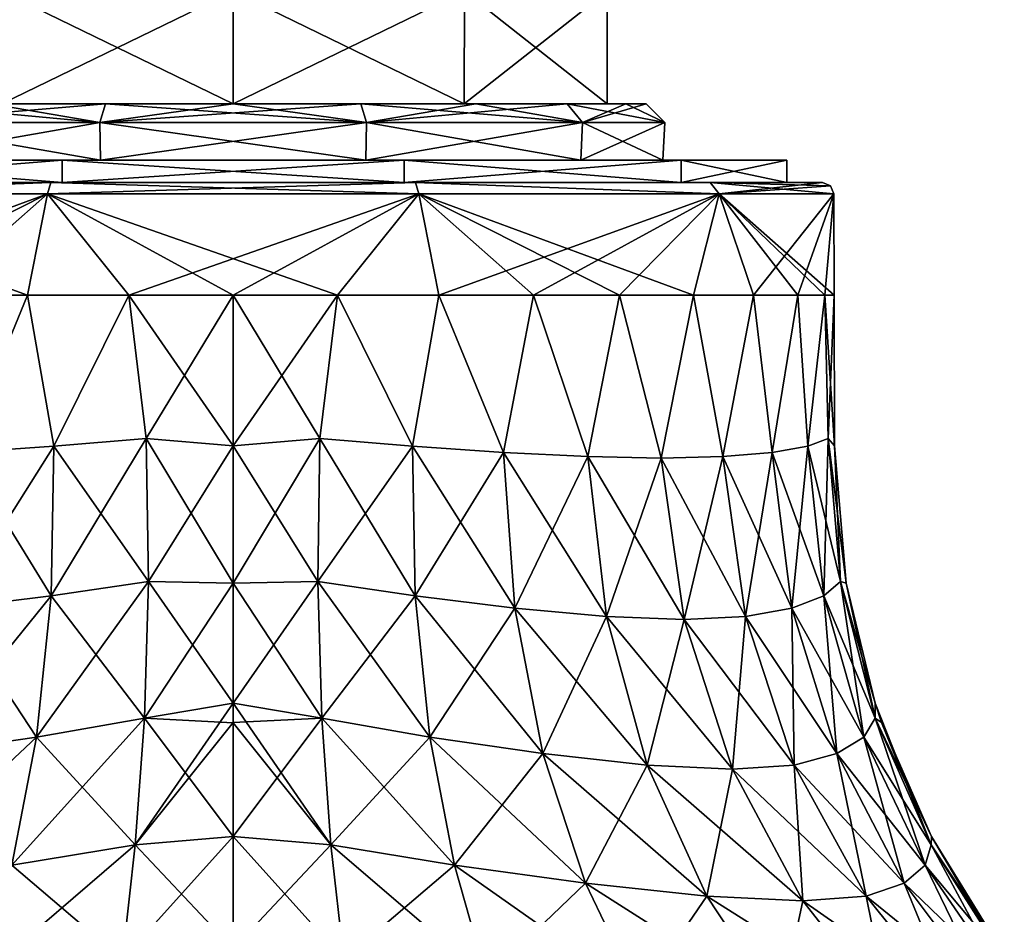
# Model space of a CAD drawing. Units: millimetres. Extents: x -134 to 230, y -10 to 223.
# Drawn here: x 194 to 221, y 12 to 36 of the extents above; entities that cross this region are included whole.
import ezdxf

# ---------------------------------------------------------------- set-up
doc = ezdxf.new("R2010")
doc.units = ezdxf.units.MM
doc.header["$LTSCALE"] = 52.148148
for name, color, linetype in [('573', 7, 'CONTINUOUS'), ('574', 7, 'CONTINUOUS'), ('578', 7, 'CONTINUOUS'), ('579', 7, 'CONTINUOUS'), ('580', 7, 'CONTINUOUS'), ('581', 7, 'CONTINUOUS'), ('582', 7, 'CONTINUOUS'), ('583', 7, 'CONTINUOUS'), ('584', 7, 'CONTINUOUS'), ('605', 7, 'CONTINUOUS'), ('606', 7, 'CONTINUOUS'), ('607', 7, 'CONTINUOUS'), ('608', 7, 'CONTINUOUS'), ('609', 7, 'CONTINUOUS'), ('610', 7, 'CONTINUOUS'), ('611', 7, 'CONTINUOUS'), ('612', 7, 'CONTINUOUS'), ('613', 7, 'CONTINUOUS'), ('614', 7, 'CONTINUOUS')]:
    doc.layers.add(name, color=color, linetype=linetype)

msp = doc.modelspace()

# ---------------------------------------------------------------- linework, layer by layer
at = {"layer": '573', "color": 1, "linetype": 'Continuous'}
for points in [[(193.84, 37.1, -8.478), (200, 37.1, -10.48), (193.841, 34.1, -8.479), (193.84, 37.1, -8.478)], [(200, 37.1, 10.48), (193.84, 37.1, 8.478), (200, 34.1, 10.48), (200, 37.1, 10.48)], [(200, 34.1, 10.48), (193.84, 37.1, 8.478), (193.841, 34.1, 8.479), (200, 34.1, 10.48)], [(200, 37.1, -10.48), (200, 34.1, -10.48), (193.841, 34.1, -8.479), (200, 37.1, -10.48)]]:
    msp.add_3dface(points, dxfattribs=at)
at = {"layer": '574', "color": 1, "linetype": 'Continuous'}
for points in [[(200, 37.1, -10.48), (206.16, 37.1, -8.478), (200, 34.1, -10.48), (200, 37.1, -10.48)], [(200, 34.1, -10.48), (206.16, 37.1, -8.478), (206.159, 34.1, -8.479), (200, 34.1, -10.48)], [(206.16, 37.1, 8.478), (200, 37.1, 10.48), (206.159, 34.1, 8.479), (206.16, 37.1, 8.478)], [(200, 37.1, 10.48), (200, 34.1, 10.48), (206.159, 34.1, 8.479), (200, 37.1, 10.48)], [(206.16, 37.1, -8.478), (209.967, 37.1, -3.239), (206.159, 34.1, -8.479), (206.16, 37.1, -8.478)], [(206.159, 34.1, -8.479), (209.967, 37.1, -3.239), (209.967, 34.1, -3.239), (206.159, 34.1, -8.479)], [(209.967, 34.1, 3.239), (206.16, 37.1, 8.478), (206.159, 34.1, 8.479), (209.967, 34.1, 3.239)], [(209.967, 37.1, 3.239), (206.16, 37.1, 8.478), (209.967, 34.1, 3.239), (209.967, 37.1, 3.239)], [(209.967, 37.1, -3.239), (209.967, 37.1, 3.239), (209.967, 34.1, -3.239), (209.967, 37.1, -3.239)], [(209.967, 34.1, -3.239), (209.967, 37.1, 3.239), (209.967, 34.1, 3.239), (209.967, 34.1, -3.239)]]:
    msp.add_3dface(points, dxfattribs=at)
at = {"layer": '578', "linetype": 'Continuous'}
for points in [[(187.055, 31.701, -9.405), (195.055, 31.701, -15.218), (187.735, 29, -10.291), (187.055, 31.701, -9.405)], [(187.735, 29, -10.291), (195.055, 31.701, -15.218), (189.709, 29, -12.265), (187.735, 29, -10.291)], [(189.709, 29, -12.265), (195.055, 31.701, -15.218), (191.995, 29, -13.865), (189.709, 29, -12.265)], [(191.995, 29, -13.865), (195.055, 31.701, -15.218), (194.524, 29, -15.045), (191.995, 29, -13.865)], [(194.524, 29, -15.045), (195.055, 31.701, -15.218), (197.22, 29, -15.767), (194.524, 29, -15.045)], [(195.055, 31.701, -15.218), (204.945, 31.701, -15.218), (197.22, 29, -15.767), (195.055, 31.701, -15.218)], [(197.22, 29, -15.767), (204.945, 31.701, -15.218), (200, 29, -16.01), (197.22, 29, -15.767)], [(200, 29, -16.01), (204.945, 31.701, -15.218), (202.78, 29, -15.767), (200, 29, -16.01)], [(202.78, 29, -15.767), (204.945, 31.701, -15.218), (205.476, 29, -15.045), (202.78, 29, -15.767)], [(204.945, 31.701, -15.218), (212.945, 31.701, -9.405), (205.476, 29, -15.045), (204.945, 31.701, -15.218)], [(205.476, 29, -15.045), (212.945, 31.701, -9.405), (208.005, 29, -13.865), (205.476, 29, -15.045)], [(208.005, 29, -13.865), (212.945, 31.701, -9.405), (210.291, 29, -12.265), (208.005, 29, -13.865)], [(210.291, 29, -12.265), (212.945, 31.701, -9.405), (212.265, 29, -10.291), (210.291, 29, -12.265)], [(212.265, 29, -10.291), (212.945, 31.701, -9.405), (213.865, 29, -8.005), (212.265, 29, -10.291)], [(212.945, 31.701, -9.405), (216.001, 31.701), (213.865, 29, -8.005), (212.945, 31.701, -9.405)], [(213.865, 29, -8.005), (216.001, 31.701), (215.045, 29, -5.476), (213.865, 29, -8.005)], [(215.045, 29, -5.476), (216.001, 31.701), (215.767, 29, -2.78), (215.045, 29, -5.476)], [(215.767, 29, -2.78), (216.001, 31.701), (216.01, 29), (215.767, 29, -2.78)]]:
    msp.add_3dface(points, dxfattribs=at)
at = {"layer": '579', "linetype": 'Continuous'}
for points in [[(187.289, 32, 9.216), (195.143, 32, 14.93), (195.443, 32, 14.028), (187.289, 32, 9.216)], [(188.067, 32, 8.669), (187.289, 32, 9.216), (195.443, 32, 14.028), (188.067, 32, 8.669)], [(195.143, 32, -14.93), (187.289, 32, -9.216), (195.443, 32, -14.028), (195.143, 32, -14.93)], [(195.443, 32, -14.028), (187.289, 32, -9.216), (188.067, 32, -8.669), (195.443, 32, -14.028)], [(195.143, 32, 14.93), (204.857, 32, 14.93), (204.557, 32, 14.028), (195.143, 32, 14.93)], [(195.443, 32, 14.028), (195.143, 32, 14.93), (204.557, 32, 14.028), (195.443, 32, 14.028)], [(204.857, 32, -14.93), (195.143, 32, -14.93), (195.443, 32, -14.028), (204.857, 32, -14.93)], [(204.557, 32, -14.028), (204.857, 32, -14.93), (195.443, 32, -14.028), (204.557, 32, -14.028)], [(204.857, 32, 14.93), (212.711, 32, 9.216), (204.557, 32, 14.028), (204.857, 32, 14.93)], [(204.557, 32, 14.028), (212.711, 32, 9.216), (211.933, 32, 8.669), (204.557, 32, 14.028)], [(212.711, 32, -9.216), (204.857, 32, -14.93), (204.557, 32, -14.028), (212.711, 32, -9.216)], [(211.933, 32, -8.669), (212.711, 32, -9.216), (204.557, 32, -14.028), (211.933, 32, -8.669)], [(212.711, 32, 9.216), (215.701, 32), (211.933, 32, 8.669), (212.711, 32, 9.216)], [(215.701, 32), (214.75, 32), (211.933, 32, 8.669), (215.701, 32)], [(214.75, 32), (212.711, 32, -9.216), (211.933, 32, -8.669), (214.75, 32)], [(215.701, 32), (212.711, 32, -9.216), (214.75, 32), (215.701, 32)]]:
    msp.add_3dface(points, dxfattribs=at)
at = {"layer": '580', "linetype": 'Continuous'}
for points in [[(195.055, 31.701, 15.218), (187.055, 31.701, 9.405), (194.524, 29, 15.045), (195.055, 31.701, 15.218)], [(194.524, 29, 15.045), (187.055, 31.701, 9.405), (191.995, 29, 13.865), (194.524, 29, 15.045)], [(197.22, 29, 15.767), (195.055, 31.701, 15.218), (194.524, 29, 15.045), (197.22, 29, 15.767)], [(204.945, 31.701, 15.218), (195.055, 31.701, 15.218), (202.78, 29, 15.767), (204.945, 31.701, 15.218)], [(202.78, 29, 15.767), (195.055, 31.701, 15.218), (200, 29, 16.01), (202.78, 29, 15.767)], [(200, 29, 16.01), (195.055, 31.701, 15.218), (197.22, 29, 15.767), (200, 29, 16.01)], [(205.476, 29, 15.045), (204.945, 31.701, 15.218), (202.78, 29, 15.767), (205.476, 29, 15.045)], [(212.945, 31.701, 9.405), (204.945, 31.701, 15.218), (212.265, 29, 10.291), (212.945, 31.701, 9.405)], [(212.265, 29, 10.291), (204.945, 31.701, 15.218), (210.291, 29, 12.265), (212.265, 29, 10.291)], [(210.291, 29, 12.265), (204.945, 31.701, 15.218), (208.005, 29, 13.865), (210.291, 29, 12.265)], [(208.005, 29, 13.865), (204.945, 31.701, 15.218), (205.476, 29, 15.045), (208.005, 29, 13.865)], [(213.865, 29, 8.005), (212.945, 31.701, 9.405), (212.265, 29, 10.291), (213.865, 29, 8.005)], [(216.01, 29), (216.001, 31.701), (212.945, 31.701, 9.405), (216.01, 29)], [(216.01, 29), (212.945, 31.701, 9.405), (215.767, 29, 2.78), (216.01, 29)], [(215.767, 29, 2.78), (212.945, 31.701, 9.405), (215.045, 29, 5.476), (215.767, 29, 2.78)], [(215.045, 29, 5.476), (212.945, 31.701, 9.405), (213.865, 29, 8.005), (215.045, 29, 5.476)]]:
    msp.add_3dface(points, dxfattribs=at)
at = {"layer": '581', "linetype": 'Continuous'}
for points in [[(202.78, 29, 15.767), (200, 29, 16.01), (202.313, 25.174, 15.854), (202.78, 29, 15.767)], [(200, 29, 16.01), (200, 24.983, 16.024), (202.313, 25.174, 15.854), (200, 29, 16.01)], [(202.78, 29, 15.767), (202.313, 25.174, 15.854), (204.774, 24.973, 15.31), (202.78, 29, 15.767)], [(205.476, 29, 15.045), (202.78, 29, 15.767), (204.774, 24.973, 15.31), (205.476, 29, 15.045)], [(205.476, 29, 15.045), (204.774, 24.973, 15.31), (207.205, 24.807, 14.364), (205.476, 29, 15.045)], [(208.005, 29, 13.865), (205.476, 29, 15.045), (207.205, 24.807, 14.364), (208.005, 29, 13.865)], [(208.005, 29, 13.865), (207.205, 24.807, 14.364), (209.449, 24.697, 13.049), (208.005, 29, 13.865)], [(210.291, 29, 12.265), (208.005, 29, 13.865), (209.449, 24.697, 13.049), (210.291, 29, 12.265)], [(210.291, 29, 12.265), (209.449, 24.697, 13.049), (211.407, 24.657, 11.407), (210.291, 29, 12.265)], [(212.265, 29, 10.291), (210.291, 29, 12.265), (211.407, 24.657, 11.407), (212.265, 29, 10.291)], [(212.265, 29, 10.291), (211.407, 24.657, 11.407), (213.049, 24.697, 9.449), (212.265, 29, 10.291)], [(213.865, 29, 8.005), (212.265, 29, 10.291), (213.049, 24.697, 9.449), (213.865, 29, 8.005)], [(213.865, 29, 8.005), (213.049, 24.697, 9.449), (214.364, 24.807, 7.205), (213.865, 29, 8.005)], [(215.045, 29, 5.476), (213.865, 29, 8.005), (214.364, 24.807, 7.205), (215.045, 29, 5.476)], [(215.045, 29, 5.476), (214.364, 24.807, 7.205), (215.31, 24.973, 4.774), (215.045, 29, 5.476)], [(215.767, 29, 2.78), (215.045, 29, 5.476), (215.31, 24.973, 4.774), (215.767, 29, 2.78)], [(215.767, 29, 2.78), (215.31, 24.973, 4.774), (215.854, 25.174, 2.313), (215.767, 29, 2.78)], [(216.01, 29), (215.767, 29, 2.78), (216.024, 24.984), (216.01, 29)], [(215.767, 29, 2.78), (215.854, 25.174, 2.313), (216.024, 24.984), (215.767, 29, 2.78)], [(200, 24.983, 16.024), (202.255, 21.368, 16.18), (202.313, 25.174, 15.854), (200, 24.983, 16.024)], [(200, 21.318, 16.329), (202.255, 21.368, 16.18), (200, 24.983, 16.024), (200, 21.318, 16.329)], [(202.255, 21.368, 16.18), (204.851, 20.982, 15.738), (202.313, 25.174, 15.854), (202.255, 21.368, 16.18)], [(202.313, 25.174, 15.854), (204.851, 20.982, 15.738), (204.774, 24.973, 15.31), (202.313, 25.174, 15.854)], [(204.851, 20.982, 15.738), (207.503, 20.657, 14.888), (204.774, 24.973, 15.31), (204.851, 20.982, 15.738)], [(204.774, 24.973, 15.31), (207.503, 20.657, 14.888), (207.205, 24.807, 14.364), (204.774, 24.973, 15.31)], [(214.364, 24.807, 7.205), (215.738, 20.982, 4.851), (215.31, 24.973, 4.774), (214.364, 24.807, 7.205)], [(215.31, 24.973, 4.774), (216.18, 21.368, 2.255), (215.854, 25.174, 2.313), (215.31, 24.973, 4.774)], [(215.738, 20.982, 4.851), (216.18, 21.368, 2.255), (215.31, 24.973, 4.774), (215.738, 20.982, 4.851)], [(216.18, 21.368, 2.255), (216.329, 21.318), (215.854, 25.174, 2.313), (216.18, 21.368, 2.255)], [(215.854, 25.174, 2.313), (216.329, 21.318), (216.024, 24.984), (215.854, 25.174, 2.313)], [(207.503, 20.657, 14.888), (209.949, 20.437, 13.649), (207.205, 24.807, 14.364), (207.503, 20.657, 14.888)], [(207.205, 24.807, 14.364), (209.949, 20.437, 13.649), (209.449, 24.697, 13.049), (207.205, 24.807, 14.364)], [(209.949, 20.437, 13.649), (212.016, 20.357, 12.016), (209.449, 24.697, 13.049), (209.949, 20.437, 13.649)], [(209.449, 24.697, 13.049), (212.016, 20.357, 12.016), (211.407, 24.657, 11.407), (209.449, 24.697, 13.049)], [(211.407, 24.657, 11.407), (213.649, 20.437, 9.949), (213.049, 24.697, 9.449), (211.407, 24.657, 11.407)], [(213.049, 24.697, 9.449), (214.888, 20.657, 7.503), (214.364, 24.807, 7.205), (213.049, 24.697, 9.449)], [(213.649, 20.437, 9.949), (214.888, 20.657, 7.503), (213.049, 24.697, 9.449), (213.649, 20.437, 9.949)], [(214.888, 20.657, 7.503), (215.738, 20.982, 4.851), (214.364, 24.807, 7.205), (214.888, 20.657, 7.503)], [(212.016, 20.357, 12.016), (213.649, 20.437, 9.949), (211.407, 24.657, 11.407), (212.016, 20.357, 12.016)], [(200, 21.318, 16.329), (202.362, 17.725, 17.105), (202.255, 21.368, 16.18), (200, 21.318, 16.329)], [(200, 18.125, 17.101), (202.362, 17.725, 17.105), (200, 21.318, 16.329), (200, 18.125, 17.101)], [(202.362, 17.725, 17.105), (205.239, 17.22, 16.798), (202.255, 21.368, 16.18), (202.362, 17.725, 17.105)], [(202.255, 21.368, 16.18), (205.239, 17.22, 16.798), (204.851, 20.982, 15.738), (202.255, 21.368, 16.18)], [(215.738, 20.982, 4.851), (217.105, 17.725, 2.362), (216.18, 21.368, 2.255), (215.738, 20.982, 4.851)], [(217.105, 17.725, 2.362), (217.101, 18.125), (216.18, 21.368, 2.255), (217.105, 17.725, 2.362)], [(216.18, 21.368, 2.255), (217.101, 18.125), (216.329, 21.318), (216.18, 21.368, 2.255)], [(205.239, 17.22, 16.798), (208.25, 16.779, 16.084), (204.851, 20.982, 15.738), (205.239, 17.22, 16.798)], [(204.851, 20.982, 15.738), (208.25, 16.779, 16.084), (207.503, 20.657, 14.888), (204.851, 20.982, 15.738)], [(214.888, 20.657, 7.503), (216.798, 17.22, 5.239), (215.738, 20.982, 4.851), (214.888, 20.657, 7.503)], [(216.798, 17.22, 5.239), (217.105, 17.725, 2.362), (215.738, 20.982, 4.851), (216.798, 17.22, 5.239)], [(208.25, 16.779, 16.084), (211.028, 16.475, 14.948), (207.503, 20.657, 14.888), (208.25, 16.779, 16.084)], [(207.503, 20.657, 14.888), (211.028, 16.475, 14.948), (209.949, 20.437, 13.649), (207.503, 20.657, 14.888)], [(213.649, 20.437, 9.949), (216.084, 16.779, 8.25), (214.888, 20.657, 7.503), (213.649, 20.437, 9.949)], [(216.084, 16.779, 8.25), (216.798, 17.22, 5.239), (214.888, 20.657, 7.503), (216.084, 16.779, 8.25)], [(211.028, 16.475, 14.948), (213.3, 16.364, 13.3), (209.949, 20.437, 13.649), (211.028, 16.475, 14.948)], [(209.949, 20.437, 13.649), (213.3, 16.364, 13.3), (212.016, 20.357, 12.016), (209.949, 20.437, 13.649)], [(212.016, 20.357, 12.016), (214.948, 16.475, 11.028), (213.649, 20.437, 9.949), (212.016, 20.357, 12.016)], [(213.3, 16.364, 13.3), (214.948, 16.475, 11.028), (212.016, 20.357, 12.016), (213.3, 16.364, 13.3)], [(214.948, 16.475, 11.028), (216.084, 16.779, 8.25), (213.649, 20.437, 9.949), (214.948, 16.475, 11.028)], [(200, 17.603, 17.278), (202.607, 14.347, 18.599), (200, 18.125, 17.101), (200, 17.603, 17.278)], [(200, 18.125, 17.101), (202.607, 14.347, 18.599), (202.362, 17.725, 17.105), (200, 18.125, 17.101)], [(217.101, 18.125), (217.105, 17.725, 2.362), (217.277, 17.605), (217.101, 18.125)], [(200, 14.566, 18.607), (202.607, 14.347, 18.599), (200, 17.603, 17.278), (200, 14.566, 18.607)], [(202.607, 14.347, 18.599), (205.897, 13.808, 18.432), (202.362, 17.725, 17.105), (202.607, 14.347, 18.599)], [(202.362, 17.725, 17.105), (205.897, 13.808, 18.432), (205.239, 17.22, 16.798), (202.362, 17.725, 17.105)], [(216.798, 17.22, 5.239), (218.599, 14.347, 2.607), (217.105, 17.725, 2.362), (216.798, 17.22, 5.239)], [(218.599, 14.347, 2.607), (218.607, 14.566), (217.105, 17.725, 2.362), (218.599, 14.347, 2.607)], [(217.105, 17.725, 2.362), (218.607, 14.566), (217.277, 17.605), (217.105, 17.725, 2.362)], [(205.897, 13.808, 18.432), (209.39, 13.324, 17.879), (205.239, 17.22, 16.798), (205.897, 13.808, 18.432)], [(205.239, 17.22, 16.798), (209.39, 13.324, 17.879), (208.25, 16.779, 16.084), (205.239, 17.22, 16.798)], [(216.084, 16.779, 8.25), (218.432, 13.808, 5.897), (216.798, 17.22, 5.239), (216.084, 16.779, 8.25)], [(218.432, 13.808, 5.897), (218.599, 14.347, 2.607), (216.798, 17.22, 5.239), (218.432, 13.808, 5.897)], [(209.39, 13.324, 17.879), (212.617, 12.984, 16.865), (208.25, 16.779, 16.084), (209.39, 13.324, 17.879)], [(208.25, 16.779, 16.084), (212.617, 12.984, 16.865), (211.028, 16.475, 14.948), (208.25, 16.779, 16.084)], [(214.948, 16.475, 11.028), (217.879, 13.324, 9.39), (216.084, 16.779, 8.25), (214.948, 16.475, 11.028)], [(217.879, 13.324, 9.39), (218.432, 13.808, 5.897), (216.084, 16.779, 8.25), (217.879, 13.324, 9.39)], [(212.617, 12.984, 16.865), (215.178, 12.859, 15.178), (211.028, 16.475, 14.948), (212.617, 12.984, 16.865)], [(211.028, 16.475, 14.948), (215.178, 12.859, 15.178), (213.3, 16.364, 13.3), (211.028, 16.475, 14.948)], [(213.3, 16.364, 13.3), (216.865, 12.984, 12.617), (214.948, 16.475, 11.028), (213.3, 16.364, 13.3)], [(215.178, 12.859, 15.178), (216.865, 12.984, 12.617), (213.3, 16.364, 13.3), (215.178, 12.859, 15.178)], [(216.865, 12.984, 12.617), (217.879, 13.324, 9.39), (214.948, 16.475, 11.028), (216.865, 12.984, 12.617)], [(200, 11.58, 20.44), (202.95, 11.288, 20.545), (200, 14.566, 18.607), (200, 11.58, 20.44)], [(200, 14.566, 18.607), (202.95, 11.288, 20.545), (202.607, 14.347, 18.599), (200, 14.566, 18.607)], [(218.599, 14.347, 2.607), (220.44, 11.58), (218.607, 14.566), (218.599, 14.347, 2.607)], [(202.95, 11.288, 20.545), (206.746, 10.794, 20.506), (202.607, 14.347, 18.599), (202.95, 11.288, 20.545)], [(202.607, 14.347, 18.599), (206.746, 10.794, 20.506), (205.897, 13.808, 18.432), (202.607, 14.347, 18.599)], [(218.432, 13.808, 5.897), (220.545, 11.288, 2.95), (218.599, 14.347, 2.607), (218.432, 13.808, 5.897)], [(220.545, 11.288, 2.95), (220.44, 11.58), (218.599, 14.347, 2.607), (220.545, 11.288, 2.95)], [(206.746, 10.794, 20.506), (210.815, 10.342, 20.119), (205.897, 13.808, 18.432), (206.746, 10.794, 20.506)], [(205.897, 13.808, 18.432), (210.815, 10.342, 20.119), (209.39, 13.324, 17.879), (205.897, 13.808, 18.432)], [(217.879, 13.324, 9.39), (220.506, 10.794, 6.746), (218.432, 13.808, 5.897), (217.879, 13.324, 9.39)], [(220.506, 10.794, 6.746), (220.545, 11.288, 2.95), (218.432, 13.808, 5.897), (220.506, 10.794, 6.746)], [(210.815, 10.342, 20.119), (214.576, 10.02, 19.237), (209.39, 13.324, 17.879), (210.815, 10.342, 20.119)], [(209.39, 13.324, 17.879), (214.576, 10.02, 19.237), (212.617, 12.984, 16.865), (209.39, 13.324, 17.879)], [(216.865, 12.984, 12.617), (220.119, 10.342, 10.815), (217.879, 13.324, 9.39), (216.865, 12.984, 12.617)], [(220.119, 10.342, 10.815), (220.506, 10.794, 6.746), (217.879, 13.324, 9.39), (220.119, 10.342, 10.815)], [(214.576, 10.02, 19.237), (217.49, 9.902, 17.49), (212.617, 12.984, 16.865), (214.576, 10.02, 19.237)], [(212.617, 12.984, 16.865), (217.49, 9.902, 17.49), (215.178, 12.859, 15.178), (212.617, 12.984, 16.865)], [(215.178, 12.859, 15.178), (219.237, 10.02, 14.576), (216.865, 12.984, 12.617), (215.178, 12.859, 15.178)], [(217.49, 9.902, 17.49), (219.237, 10.02, 14.576), (215.178, 12.859, 15.178), (217.49, 9.902, 17.49)], [(219.237, 10.02, 14.576), (220.119, 10.342, 10.815), (216.865, 12.984, 12.617), (219.237, 10.02, 14.576)]]:
    msp.add_3dface(points, dxfattribs=at)
at = {"layer": '582', "linetype": 'Continuous'}
for points in [[(200, 29, -16.01), (202.78, 29, -15.767), (200, 24.984, -16.024), (200, 29, -16.01)], [(202.78, 29, -15.767), (202.313, 25.174, -15.854), (200, 24.984, -16.024), (202.78, 29, -15.767)], [(202.78, 29, -15.767), (204.774, 24.973, -15.31), (202.313, 25.174, -15.854), (202.78, 29, -15.767)], [(202.78, 29, -15.767), (205.476, 29, -15.045), (204.774, 24.973, -15.31), (202.78, 29, -15.767)], [(205.476, 29, -15.045), (207.205, 24.807, -14.364), (204.774, 24.973, -15.31), (205.476, 29, -15.045)], [(205.476, 29, -15.045), (208.005, 29, -13.865), (207.205, 24.807, -14.364), (205.476, 29, -15.045)], [(208.005, 29, -13.865), (209.449, 24.697, -13.049), (207.205, 24.807, -14.364), (208.005, 29, -13.865)], [(208.005, 29, -13.865), (210.291, 29, -12.265), (209.449, 24.697, -13.049), (208.005, 29, -13.865)], [(210.291, 29, -12.265), (211.407, 24.657, -11.407), (209.449, 24.697, -13.049), (210.291, 29, -12.265)], [(210.291, 29, -12.265), (212.265, 29, -10.291), (211.407, 24.657, -11.407), (210.291, 29, -12.265)], [(212.265, 29, -10.291), (213.049, 24.697, -9.449), (211.407, 24.657, -11.407), (212.265, 29, -10.291)], [(212.265, 29, -10.291), (213.865, 29, -8.005), (213.049, 24.697, -9.449), (212.265, 29, -10.291)], [(213.865, 29, -8.005), (214.364, 24.807, -7.205), (213.049, 24.697, -9.449), (213.865, 29, -8.005)], [(213.865, 29, -8.005), (215.045, 29, -5.476), (214.364, 24.807, -7.205), (213.865, 29, -8.005)], [(215.045, 29, -5.476), (215.31, 24.973, -4.774), (214.364, 24.807, -7.205), (215.045, 29, -5.476)], [(215.045, 29, -5.476), (215.767, 29, -2.78), (215.31, 24.973, -4.774), (215.045, 29, -5.476)], [(215.767, 29, -2.78), (215.854, 25.174, -2.313), (215.31, 24.973, -4.774), (215.767, 29, -2.78)], [(215.767, 29, -2.78), (216.01, 29), (215.854, 25.174, -2.313), (215.767, 29, -2.78)], [(216.01, 29), (216.024, 24.984), (215.854, 25.174, -2.313), (216.01, 29)], [(202.255, 21.368, -16.18), (200, 21.318, -16.329), (202.313, 25.174, -15.854), (202.255, 21.368, -16.18)], [(202.313, 25.174, -15.854), (200, 21.318, -16.329), (200, 24.984, -16.024), (202.313, 25.174, -15.854)], [(204.774, 24.973, -15.31), (202.255, 21.368, -16.18), (202.313, 25.174, -15.854), (204.774, 24.973, -15.31)], [(204.851, 20.982, -15.738), (202.255, 21.368, -16.18), (204.774, 24.973, -15.31), (204.851, 20.982, -15.738)], [(207.205, 24.807, -14.364), (204.851, 20.982, -15.738), (204.774, 24.973, -15.31), (207.205, 24.807, -14.364)], [(215.31, 24.973, -4.774), (214.888, 20.657, -7.503), (214.364, 24.807, -7.205), (215.31, 24.973, -4.774)], [(215.738, 20.982, -4.851), (214.888, 20.657, -7.503), (215.31, 24.973, -4.774), (215.738, 20.982, -4.851)], [(215.854, 25.174, -2.313), (215.738, 20.982, -4.851), (215.31, 24.973, -4.774), (215.854, 25.174, -2.313)], [(216.18, 21.368, -2.255), (215.738, 20.982, -4.851), (215.854, 25.174, -2.313), (216.18, 21.368, -2.255)], [(216.024, 24.984), (216.18, 21.368, -2.255), (215.854, 25.174, -2.313), (216.024, 24.984)], [(216.024, 24.984), (216.329, 21.318), (216.18, 21.368, -2.255), (216.024, 24.984)], [(207.503, 20.657, -14.888), (204.851, 20.982, -15.738), (207.205, 24.807, -14.364), (207.503, 20.657, -14.888)], [(209.449, 24.697, -13.049), (207.503, 20.657, -14.888), (207.205, 24.807, -14.364), (209.449, 24.697, -13.049)], [(209.949, 20.437, -13.649), (207.503, 20.657, -14.888), (209.449, 24.697, -13.049), (209.949, 20.437, -13.649)], [(211.407, 24.657, -11.407), (209.949, 20.437, -13.649), (209.449, 24.697, -13.049), (211.407, 24.657, -11.407)], [(213.049, 24.697, -9.449), (212.016, 20.357, -12.016), (211.407, 24.657, -11.407), (213.049, 24.697, -9.449)], [(213.649, 20.437, -9.949), (212.016, 20.357, -12.016), (213.049, 24.697, -9.449), (213.649, 20.437, -9.949)], [(214.364, 24.807, -7.205), (213.649, 20.437, -9.949), (213.049, 24.697, -9.449), (214.364, 24.807, -7.205)], [(214.888, 20.657, -7.503), (213.649, 20.437, -9.949), (214.364, 24.807, -7.205), (214.888, 20.657, -7.503)], [(212.016, 20.357, -12.016), (209.949, 20.437, -13.649), (211.407, 24.657, -11.407), (212.016, 20.357, -12.016)], [(202.362, 17.725, -17.105), (200, 18.125, -17.101), (202.255, 21.368, -16.18), (202.362, 17.725, -17.105)], [(202.255, 21.368, -16.18), (200, 18.125, -17.101), (200, 21.318, -16.329), (202.255, 21.368, -16.18)], [(204.851, 20.982, -15.738), (202.362, 17.725, -17.105), (202.255, 21.368, -16.18), (204.851, 20.982, -15.738)], [(216.18, 21.368, -2.255), (216.798, 17.22, -5.239), (215.738, 20.982, -4.851), (216.18, 21.368, -2.255)], [(216.329, 21.318), (217.105, 17.725, -2.362), (216.18, 21.368, -2.255), (216.329, 21.318)], [(217.105, 17.725, -2.362), (216.798, 17.22, -5.239), (216.18, 21.368, -2.255), (217.105, 17.725, -2.362)], [(216.329, 21.318), (217.101, 18.125), (217.105, 17.725, -2.362), (216.329, 21.318)], [(205.239, 17.22, -16.798), (202.362, 17.725, -17.105), (204.851, 20.982, -15.738), (205.239, 17.22, -16.798)], [(207.503, 20.657, -14.888), (205.239, 17.22, -16.798), (204.851, 20.982, -15.738), (207.503, 20.657, -14.888)], [(215.738, 20.982, -4.851), (216.084, 16.779, -8.25), (214.888, 20.657, -7.503), (215.738, 20.982, -4.851)], [(216.798, 17.22, -5.239), (216.084, 16.779, -8.25), (215.738, 20.982, -4.851), (216.798, 17.22, -5.239)], [(208.25, 16.779, -16.084), (205.239, 17.22, -16.798), (207.503, 20.657, -14.888), (208.25, 16.779, -16.084)], [(209.949, 20.437, -13.649), (208.25, 16.779, -16.084), (207.503, 20.657, -14.888), (209.949, 20.437, -13.649)], [(214.888, 20.657, -7.503), (214.948, 16.475, -11.028), (213.649, 20.437, -9.949), (214.888, 20.657, -7.503)], [(216.084, 16.779, -8.25), (214.948, 16.475, -11.028), (214.888, 20.657, -7.503), (216.084, 16.779, -8.25)], [(211.028, 16.475, -14.948), (208.25, 16.779, -16.084), (209.949, 20.437, -13.649), (211.028, 16.475, -14.948)], [(212.016, 20.357, -12.016), (211.028, 16.475, -14.948), (209.949, 20.437, -13.649), (212.016, 20.357, -12.016)], [(213.3, 16.364, -13.3), (211.028, 16.475, -14.948), (212.016, 20.357, -12.016), (213.3, 16.364, -13.3)], [(213.649, 20.437, -9.949), (213.3, 16.364, -13.3), (212.016, 20.357, -12.016), (213.649, 20.437, -9.949)], [(214.948, 16.475, -11.028), (213.3, 16.364, -13.3), (213.649, 20.437, -9.949), (214.948, 16.475, -11.028)], [(200, 18.125, -17.101), (202.362, 17.725, -17.105), (200, 17.604, -17.278), (200, 18.125, -17.101)], [(217.101, 18.125), (217.277, 17.605), (218.599, 14.347, -2.607), (217.101, 18.125)], [(217.101, 18.125), (218.599, 14.347, -2.607), (217.105, 17.725, -2.362), (217.101, 18.125)], [(202.607, 14.347, -18.599), (200, 14.566, -18.607), (202.362, 17.725, -17.105), (202.607, 14.347, -18.599)], [(202.362, 17.725, -17.105), (200, 14.566, -18.607), (200, 17.604, -17.278), (202.362, 17.725, -17.105)], [(205.239, 17.22, -16.798), (202.607, 14.347, -18.599), (202.362, 17.725, -17.105), (205.239, 17.22, -16.798)], [(217.105, 17.725, -2.362), (218.432, 13.808, -5.897), (216.798, 17.22, -5.239), (217.105, 17.725, -2.362)], [(218.599, 14.347, -2.607), (218.432, 13.808, -5.897), (217.105, 17.725, -2.362), (218.599, 14.347, -2.607)], [(217.277, 17.605), (218.607, 14.566), (218.599, 14.347, -2.607), (217.277, 17.605)], [(205.897, 13.808, -18.432), (202.607, 14.347, -18.599), (205.239, 17.22, -16.798), (205.897, 13.808, -18.432)], [(208.25, 16.779, -16.084), (205.897, 13.808, -18.432), (205.239, 17.22, -16.798), (208.25, 16.779, -16.084)], [(216.798, 17.22, -5.239), (217.879, 13.324, -9.39), (216.084, 16.779, -8.25), (216.798, 17.22, -5.239)], [(218.432, 13.808, -5.897), (217.879, 13.324, -9.39), (216.798, 17.22, -5.239), (218.432, 13.808, -5.897)], [(209.39, 13.324, -17.879), (205.897, 13.808, -18.432), (208.25, 16.779, -16.084), (209.39, 13.324, -17.879)], [(211.028, 16.475, -14.948), (209.39, 13.324, -17.879), (208.25, 16.779, -16.084), (211.028, 16.475, -14.948)], [(216.084, 16.779, -8.25), (216.865, 12.984, -12.617), (214.948, 16.475, -11.028), (216.084, 16.779, -8.25)], [(217.879, 13.324, -9.39), (216.865, 12.984, -12.617), (216.084, 16.779, -8.25), (217.879, 13.324, -9.39)], [(212.617, 12.984, -16.865), (209.39, 13.324, -17.879), (211.028, 16.475, -14.948), (212.617, 12.984, -16.865)], [(213.3, 16.364, -13.3), (212.617, 12.984, -16.865), (211.028, 16.475, -14.948), (213.3, 16.364, -13.3)], [(215.178, 12.859, -15.178), (212.617, 12.984, -16.865), (213.3, 16.364, -13.3), (215.178, 12.859, -15.178)], [(214.948, 16.475, -11.028), (215.178, 12.859, -15.178), (213.3, 16.364, -13.3), (214.948, 16.475, -11.028)], [(216.865, 12.984, -12.617), (215.178, 12.859, -15.178), (214.948, 16.475, -11.028), (216.865, 12.984, -12.617)], [(202.607, 14.347, -18.599), (200, 11.58, -20.44), (200, 14.566, -18.607), (202.607, 14.347, -18.599)], [(218.607, 14.566), (220.545, 11.288, -2.95), (218.599, 14.347, -2.607), (218.607, 14.566)], [(218.607, 14.566), (220.44, 11.58), (220.545, 11.288, -2.95), (218.607, 14.566)], [(202.95, 11.288, -20.545), (200, 11.58, -20.44), (202.607, 14.347, -18.599), (202.95, 11.288, -20.545)], [(205.897, 13.808, -18.432), (202.95, 11.288, -20.545), (202.607, 14.347, -18.599), (205.897, 13.808, -18.432)], [(218.599, 14.347, -2.607), (220.506, 10.794, -6.746), (218.432, 13.808, -5.897), (218.599, 14.347, -2.607)], [(220.545, 11.288, -2.95), (220.506, 10.794, -6.746), (218.599, 14.347, -2.607), (220.545, 11.288, -2.95)], [(206.746, 10.794, -20.506), (202.95, 11.288, -20.545), (205.897, 13.808, -18.432), (206.746, 10.794, -20.506)], [(209.39, 13.324, -17.879), (206.746, 10.794, -20.506), (205.897, 13.808, -18.432), (209.39, 13.324, -17.879)], [(218.432, 13.808, -5.897), (220.119, 10.342, -10.815), (217.879, 13.324, -9.39), (218.432, 13.808, -5.897)], [(220.506, 10.794, -6.746), (220.119, 10.342, -10.815), (218.432, 13.808, -5.897), (220.506, 10.794, -6.746)], [(210.815, 10.342, -20.119), (206.746, 10.794, -20.506), (209.39, 13.324, -17.879), (210.815, 10.342, -20.119)], [(212.617, 12.984, -16.865), (210.815, 10.342, -20.119), (209.39, 13.324, -17.879), (212.617, 12.984, -16.865)], [(217.879, 13.324, -9.39), (219.237, 10.02, -14.576), (216.865, 12.984, -12.617), (217.879, 13.324, -9.39)], [(220.119, 10.342, -10.815), (219.237, 10.02, -14.576), (217.879, 13.324, -9.39), (220.119, 10.342, -10.815)], [(214.576, 10.02, -19.237), (210.815, 10.342, -20.119), (212.617, 12.984, -16.865), (214.576, 10.02, -19.237)], [(215.178, 12.859, -15.178), (214.576, 10.02, -19.237), (212.617, 12.984, -16.865), (215.178, 12.859, -15.178)], [(217.49, 9.902, -17.49), (214.576, 10.02, -19.237), (215.178, 12.859, -15.178), (217.49, 9.902, -17.49)], [(216.865, 12.984, -12.617), (217.49, 9.902, -17.49), (215.178, 12.859, -15.178), (216.865, 12.984, -12.617)], [(219.237, 10.02, -14.576), (217.49, 9.902, -17.49), (216.865, 12.984, -12.617), (219.237, 10.02, -14.576)]]:
    msp.add_3dface(points, dxfattribs=at)
at = {"layer": '583', "linetype": 'Continuous'}
for points in [[(191.995, 29, -13.865), (194.524, 29, -15.045), (192.795, 24.807, -14.364), (191.995, 29, -13.865)], [(194.524, 29, -15.045), (195.226, 24.973, -15.31), (192.795, 24.807, -14.364), (194.524, 29, -15.045)], [(194.524, 29, -15.045), (197.22, 29, -15.767), (195.226, 24.973, -15.31), (194.524, 29, -15.045)], [(197.22, 29, -15.767), (197.687, 25.174, -15.854), (195.226, 24.973, -15.31), (197.22, 29, -15.767)], [(197.22, 29, -15.767), (200, 29, -16.01), (197.687, 25.174, -15.854), (197.22, 29, -15.767)], [(200, 29, -16.01), (200, 24.984, -16.024), (197.687, 25.174, -15.854), (200, 29, -16.01)], [(195.149, 20.982, -15.738), (192.497, 20.657, -14.888), (195.226, 24.973, -15.31), (195.149, 20.982, -15.738)], [(195.226, 24.973, -15.31), (192.497, 20.657, -14.888), (192.795, 24.807, -14.364), (195.226, 24.973, -15.31)], [(197.745, 21.368, -16.18), (195.149, 20.982, -15.738), (197.687, 25.174, -15.854), (197.745, 21.368, -16.18)], [(197.687, 25.174, -15.854), (195.149, 20.982, -15.738), (195.226, 24.973, -15.31), (197.687, 25.174, -15.854)], [(200, 24.984, -16.024), (197.745, 21.368, -16.18), (197.687, 25.174, -15.854), (200, 24.984, -16.024)], [(200, 24.984, -16.024), (200, 21.318, -16.329), (197.745, 21.368, -16.18), (200, 24.984, -16.024)], [(197.638, 17.725, -17.105), (194.761, 17.22, -16.798), (197.745, 21.368, -16.18), (197.638, 17.725, -17.105)], [(197.745, 21.368, -16.18), (194.761, 17.22, -16.798), (195.149, 20.982, -15.738), (197.745, 21.368, -16.18)], [(200, 21.318, -16.329), (197.638, 17.725, -17.105), (197.745, 21.368, -16.18), (200, 21.318, -16.329)], [(200, 21.318, -16.329), (200, 18.125, -17.101), (197.638, 17.725, -17.105), (200, 21.318, -16.329)], [(194.761, 17.22, -16.798), (191.75, 16.779, -16.084), (195.149, 20.982, -15.738), (194.761, 17.22, -16.798)], [(195.149, 20.982, -15.738), (191.75, 16.779, -16.084), (192.497, 20.657, -14.888), (195.149, 20.982, -15.738)], [(200, 18.125, -17.101), (200, 17.604, -17.278), (197.393, 14.347, -18.599), (200, 18.125, -17.101)], [(200, 18.125, -17.101), (197.393, 14.347, -18.599), (197.638, 17.725, -17.105), (200, 18.125, -17.101)], [(197.393, 14.347, -18.599), (194.103, 13.808, -18.432), (197.638, 17.725, -17.105), (197.393, 14.347, -18.599)], [(197.638, 17.725, -17.105), (194.103, 13.808, -18.432), (194.761, 17.22, -16.798), (197.638, 17.725, -17.105)], [(200, 17.604, -17.278), (200, 14.566, -18.607), (197.393, 14.347, -18.599), (200, 17.604, -17.278)], [(194.103, 13.808, -18.432), (190.61, 13.324, -17.879), (194.761, 17.22, -16.798), (194.103, 13.808, -18.432)], [(194.761, 17.22, -16.798), (190.61, 13.324, -17.879), (191.75, 16.779, -16.084), (194.761, 17.22, -16.798)], [(200, 14.566, -18.607), (200, 11.58, -20.44), (197.05, 11.288, -20.545), (200, 14.566, -18.607)], [(200, 14.566, -18.607), (197.05, 11.288, -20.545), (197.393, 14.347, -18.599), (200, 14.566, -18.607)], [(197.05, 11.288, -20.545), (193.254, 10.794, -20.506), (197.393, 14.347, -18.599), (197.05, 11.288, -20.545)], [(197.393, 14.347, -18.599), (193.254, 10.794, -20.506), (194.103, 13.808, -18.432), (197.393, 14.347, -18.599)]]:
    msp.add_3dface(points, dxfattribs=at)
at = {"layer": '584', "linetype": 'Continuous'}
for points in [[(194.524, 29, 15.045), (191.995, 29, 13.865), (192.795, 24.807, 14.364), (194.524, 29, 15.045)], [(194.524, 29, 15.045), (192.795, 24.807, 14.364), (195.226, 24.973, 15.31), (194.524, 29, 15.045)], [(197.22, 29, 15.767), (194.524, 29, 15.045), (195.226, 24.973, 15.31), (197.22, 29, 15.767)], [(197.22, 29, 15.767), (195.226, 24.973, 15.31), (197.687, 25.174, 15.854), (197.22, 29, 15.767)], [(200, 29, 16.01), (197.22, 29, 15.767), (200, 24.983, 16.024), (200, 29, 16.01)], [(200, 24.983, 16.024), (197.22, 29, 15.767), (197.687, 25.174, 15.854), (200, 24.983, 16.024)], [(192.795, 24.807, 14.364), (195.149, 20.982, 15.738), (195.226, 24.973, 15.31), (192.795, 24.807, 14.364)], [(195.149, 20.982, 15.738), (197.745, 21.368, 16.18), (195.226, 24.973, 15.31), (195.149, 20.982, 15.738)], [(195.226, 24.973, 15.31), (197.745, 21.368, 16.18), (197.687, 25.174, 15.854), (195.226, 24.973, 15.31)], [(200, 21.318, 16.329), (200, 24.983, 16.024), (197.687, 25.174, 15.854), (200, 21.318, 16.329)], [(197.745, 21.368, 16.18), (200, 21.318, 16.329), (197.687, 25.174, 15.854), (197.745, 21.368, 16.18)], [(192.497, 20.657, 14.888), (195.149, 20.982, 15.738), (192.795, 24.807, 14.364), (192.497, 20.657, 14.888)], [(195.149, 20.982, 15.738), (197.638, 17.725, 17.105), (197.745, 21.368, 16.18), (195.149, 20.982, 15.738)], [(197.638, 17.725, 17.105), (200, 18.125, 17.101), (197.745, 21.368, 16.18), (197.638, 17.725, 17.105)], [(200, 18.125, 17.101), (200, 21.318, 16.329), (197.745, 21.368, 16.18), (200, 18.125, 17.101)], [(192.497, 20.657, 14.888), (194.761, 17.22, 16.798), (195.149, 20.982, 15.738), (192.497, 20.657, 14.888)], [(194.761, 17.22, 16.798), (197.638, 17.725, 17.105), (195.149, 20.982, 15.738), (194.761, 17.22, 16.798)], [(191.75, 16.779, 16.084), (194.761, 17.22, 16.798), (192.497, 20.657, 14.888), (191.75, 16.779, 16.084)], [(200, 17.603, 17.278), (200, 18.125, 17.101), (197.638, 17.725, 17.105), (200, 17.603, 17.278)], [(194.761, 17.22, 16.798), (197.393, 14.347, 18.599), (197.638, 17.725, 17.105), (194.761, 17.22, 16.798)], [(197.393, 14.347, 18.599), (200, 14.566, 18.607), (197.638, 17.725, 17.105), (197.393, 14.347, 18.599)], [(200, 14.566, 18.607), (200, 17.603, 17.278), (197.638, 17.725, 17.105), (200, 14.566, 18.607)], [(191.75, 16.779, 16.084), (194.103, 13.808, 18.432), (194.761, 17.22, 16.798), (191.75, 16.779, 16.084)], [(194.103, 13.808, 18.432), (197.393, 14.347, 18.599), (194.761, 17.22, 16.798), (194.103, 13.808, 18.432)], [(200, 11.58, 20.44), (200, 14.566, 18.607), (197.393, 14.347, 18.599), (200, 11.58, 20.44)], [(194.103, 13.808, 18.432), (197.05, 11.288, 20.545), (197.393, 14.347, 18.599), (194.103, 13.808, 18.432)], [(197.05, 11.288, 20.545), (200, 11.58, 20.44), (197.393, 14.347, 18.599), (197.05, 11.288, 20.545)], [(193.254, 10.794, 20.506), (197.05, 11.288, 20.545), (194.103, 13.808, 18.432), (193.254, 10.794, 20.506)]]:
    msp.add_3dface(points, dxfattribs=at)
at = {"layer": '605', "linetype": 'Continuous'}
for points in [[(195.143, 32, 14.93), (187.289, 32, 9.216), (187.055, 31.701, 9.405), (195.143, 32, 14.93)], [(195.143, 32, 14.93), (187.055, 31.701, 9.405), (195.055, 31.701, 15.218), (195.143, 32, 14.93)], [(195.143, 32, 14.93), (195.055, 31.701, 15.218), (204.945, 31.701, 15.218), (195.143, 32, 14.93)], [(204.857, 32, 14.93), (195.143, 32, 14.93), (204.945, 31.701, 15.218), (204.857, 32, 14.93)], [(212.711, 32, 9.216), (204.857, 32, 14.93), (212.945, 31.701, 9.405), (212.711, 32, 9.216)], [(204.857, 32, 14.93), (204.945, 31.701, 15.218), (212.945, 31.701, 9.405), (204.857, 32, 14.93)], [(216.001, 31.701), (212.711, 32, 9.216), (212.945, 31.701, 9.405), (216.001, 31.701)], [(212.711, 32, 9.216), (216.001, 31.701), (215.913, 31.913, 0), (212.711, 32, 9.216)], [(215.701, 32), (212.711, 32, 9.216), (215.913, 31.913, 0), (215.701, 32)]]:
    msp.add_3dface(points, dxfattribs=at)
at = {"layer": '606', "linetype": 'Continuous'}
for points in [[(195.055, 31.701, -15.218), (187.055, 31.701, -9.405), (195.143, 32, -14.93), (195.055, 31.701, -15.218)], [(187.055, 31.701, -9.405), (187.289, 32, -9.216), (195.143, 32, -14.93), (187.055, 31.701, -9.405)], [(204.945, 31.701, -15.218), (195.055, 31.701, -15.218), (204.857, 32, -14.93), (204.945, 31.701, -15.218)], [(195.055, 31.701, -15.218), (195.143, 32, -14.93), (204.857, 32, -14.93), (195.055, 31.701, -15.218)], [(212.945, 31.701, -9.405), (204.945, 31.701, -15.218), (204.857, 32, -14.93), (212.945, 31.701, -9.405)], [(212.945, 31.701, -9.405), (204.857, 32, -14.93), (212.711, 32, -9.216), (212.945, 31.701, -9.405)], [(215.701, 32), (212.945, 31.701, -9.405), (212.711, 32, -9.216), (215.701, 32)], [(212.945, 31.701, -9.405), (215.701, 32), (215.913, 31.913, 0), (212.945, 31.701, -9.405)], [(216.001, 31.701), (212.945, 31.701, -9.405), (215.913, 31.913, 0), (216.001, 31.701)]]:
    msp.add_3dface(points, dxfattribs=at)
at = {"layer": '607', "linetype": 'Continuous'}
for points in [[(195.443, 32, -14.028), (188.067, 32, -8.669), (195.441, 32.6, -14.028), (195.443, 32, -14.028)], [(195.441, 32.6, -14.028), (188.067, 32, -8.669), (188.067, 32.6, -8.67), (195.441, 32.6, -14.028)], [(204.559, 32.6, -14.028), (195.443, 32, -14.028), (195.441, 32.6, -14.028), (204.559, 32.6, -14.028)], [(204.557, 32, -14.028), (195.443, 32, -14.028), (204.559, 32.6, -14.028), (204.557, 32, -14.028)], [(211.933, 32, -8.669), (204.557, 32, -14.028), (211.933, 32.6, -8.67), (211.933, 32, -8.669)], [(211.933, 32.6, -8.67), (204.557, 32, -14.028), (204.559, 32.6, -14.028), (211.933, 32.6, -8.67)], [(214.75, 32), (211.933, 32, -8.669), (214.75, 32.6), (214.75, 32)], [(214.75, 32.6), (211.933, 32, -8.669), (211.933, 32.6, -8.67), (214.75, 32.6)]]:
    msp.add_3dface(points, dxfattribs=at)
at = {"layer": '608', "linetype": 'Continuous'}
for points in [[(190.738, 32.6, 6.728), (188.067, 32.6, 8.67), (196.462, 32.6, 10.887), (190.738, 32.6, 6.728)], [(188.067, 32.6, 8.67), (195.441, 32.6, 14.028), (196.462, 32.6, 10.887), (188.067, 32.6, 8.67)], [(196.462, 32.6, -10.887), (188.067, 32.6, -8.67), (190.738, 32.6, -6.728), (196.462, 32.6, -10.887)], [(204.559, 32.6, -14.028), (195.441, 32.6, -14.028), (188.067, 32.6, -8.67), (204.559, 32.6, -14.028)], [(204.559, 32.6, -14.028), (188.067, 32.6, -8.67), (196.462, 32.6, -10.887), (204.559, 32.6, -14.028)], [(196.462, 32.6, 10.887), (195.441, 32.6, 14.028), (203.538, 32.6, 10.887), (196.462, 32.6, 10.887)], [(195.441, 32.6, 14.028), (211.933, 32.6, 8.67), (203.538, 32.6, 10.887), (195.441, 32.6, 14.028)], [(204.559, 32.6, 14.028), (211.933, 32.6, 8.67), (195.441, 32.6, 14.028), (204.559, 32.6, 14.028)], [(203.538, 32.6, -10.887), (204.559, 32.6, -14.028), (196.462, 32.6, -10.887), (203.538, 32.6, -10.887)], [(203.538, 32.6, 10.887), (211.933, 32.6, 8.67), (209.262, 32.6, 6.728), (203.538, 32.6, 10.887)], [(211.933, 32.6, -8.67), (204.559, 32.6, -14.028), (203.538, 32.6, -10.887), (211.933, 32.6, -8.67)], [(209.262, 32.6, -6.728), (211.933, 32.6, -8.67), (203.538, 32.6, -10.887), (209.262, 32.6, -6.728)], [(211.448, 32.6), (211.933, 32.6, -8.67), (209.262, 32.6, -6.728), (211.448, 32.6)], [(214.75, 32.6), (211.448, 32.6), (209.262, 32.6, 6.728), (214.75, 32.6)], [(211.933, 32.6, 8.67), (214.75, 32.6), (209.262, 32.6, 6.728), (211.933, 32.6, 8.67)], [(214.75, 32.6), (211.933, 32.6, -8.67), (211.448, 32.6), (214.75, 32.6)]]:
    msp.add_3dface(points, dxfattribs=at)
at = {"layer": '609', "color": 7, "linetype": 'Continuous'}
for points in [[(193.841, 34.1, -8.479), (200, 34.1, -10.48), (193.532, 34.1, -8.896), (193.841, 34.1, -8.479)], [(193.532, 34.1, -8.896), (200, 34.1, -10.48), (196.599, 34.1, -10.459), (193.532, 34.1, -8.896)], [(196.599, 34.1, 10.459), (193.841, 34.1, 8.479), (193.532, 34.1, 8.896), (196.599, 34.1, 10.459)], [(200, 34.1, 10.48), (193.841, 34.1, 8.479), (196.599, 34.1, 10.459), (200, 34.1, 10.48)], [(196.599, 34.1, -10.459), (200, 34.1, -10.48), (200, 34.1, -10.998), (196.599, 34.1, -10.459)], [(200, 34.1, 10.998), (200, 34.1, 10.48), (196.599, 34.1, 10.459), (200, 34.1, 10.998)], [(200, 34.1, -10.48), (206.159, 34.1, -8.479), (203.401, 34.1, -10.459), (200, 34.1, -10.48)], [(200, 34.1, -10.998), (200, 34.1, -10.48), (203.401, 34.1, -10.459), (200, 34.1, -10.998)], [(206.159, 34.1, 8.479), (200, 34.1, 10.48), (206.468, 34.1, 8.896), (206.159, 34.1, 8.479)], [(206.468, 34.1, 8.896), (200, 34.1, 10.48), (203.401, 34.1, 10.459), (206.468, 34.1, 8.896)], [(203.401, 34.1, 10.459), (200, 34.1, 10.48), (200, 34.1, 10.998), (203.401, 34.1, 10.459)], [(203.401, 34.1, -10.459), (206.159, 34.1, -8.479), (206.468, 34.1, -8.896), (203.401, 34.1, -10.459)], [(206.159, 34.1, -8.479), (209.967, 34.1, -3.239), (208.901, 34.1, -6.462), (206.159, 34.1, -8.479)], [(206.468, 34.1, -8.896), (206.159, 34.1, -8.479), (208.901, 34.1, -6.462), (206.468, 34.1, -8.896)], [(209.967, 34.1, 3.239), (206.159, 34.1, 8.479), (210.462, 34.1, 3.396), (209.967, 34.1, 3.239)], [(210.462, 34.1, 3.396), (206.159, 34.1, 8.479), (208.901, 34.1, 6.462), (210.462, 34.1, 3.396)], [(208.901, 34.1, 6.462), (206.159, 34.1, 8.479), (206.468, 34.1, 8.896), (208.901, 34.1, 6.462)], [(208.901, 34.1, -6.462), (209.967, 34.1, -3.239), (210.462, 34.1, -3.396), (208.901, 34.1, -6.462)], [(209.967, 34.1, -3.239), (209.967, 34.1, 3.239), (211, 34.1), (209.967, 34.1, -3.239)], [(209.967, 34.1, -3.239), (211, 34.1), (210.462, 34.1, -3.396), (209.967, 34.1, -3.239)], [(211, 34.1), (209.967, 34.1, 3.239), (210.462, 34.1, 3.396), (211, 34.1)]]:
    msp.add_3dface(points, dxfattribs=at)
at = {"layer": '610', "color": 7, "linetype": 'Continuous'}
for points in [[(196.446, 33.6, 10.937), (191.099, 34.1, 6.462), (190.696, 33.6, 6.76), (196.446, 33.6, 10.937)], [(193.532, 34.1, 8.896), (191.099, 34.1, 6.462), (196.446, 33.6, 10.937), (193.532, 34.1, 8.896)], [(196.599, 34.1, 10.459), (193.532, 34.1, 8.896), (196.446, 33.6, 10.937), (196.599, 34.1, 10.459)], [(203.554, 33.6, 10.937), (196.599, 34.1, 10.459), (196.446, 33.6, 10.937), (203.554, 33.6, 10.937)], [(200, 34.1, 10.998), (196.599, 34.1, 10.459), (203.554, 33.6, 10.937), (200, 34.1, 10.998)], [(203.401, 34.1, 10.459), (200, 34.1, 10.998), (203.554, 33.6, 10.937), (203.401, 34.1, 10.459)], [(209.304, 33.6, 6.76), (203.401, 34.1, 10.459), (203.554, 33.6, 10.937), (209.304, 33.6, 6.76)], [(206.468, 34.1, 8.896), (203.401, 34.1, 10.459), (209.304, 33.6, 6.76), (206.468, 34.1, 8.896)], [(208.901, 34.1, 6.462), (206.468, 34.1, 8.896), (209.304, 33.6, 6.76), (208.901, 34.1, 6.462)], [(211.5, 33.6), (208.901, 34.1, 6.462), (209.304, 33.6, 6.76), (211.5, 33.6)], [(210.462, 34.1, 3.396), (208.901, 34.1, 6.462), (211.5, 33.6), (210.462, 34.1, 3.396)], [(211, 34.1), (210.462, 34.1, 3.396), (211.5, 33.6), (211, 34.1)]]:
    msp.add_3dface(points, dxfattribs=at)
at = {"layer": '611', "color": 7, "linetype": 'Continuous'}
for points in [[(190.696, 33.6, -6.76), (196.599, 34.1, -10.459), (196.446, 33.6, -10.937), (190.696, 33.6, -6.76)], [(193.532, 34.1, -8.896), (196.599, 34.1, -10.459), (190.696, 33.6, -6.76), (193.532, 34.1, -8.896)], [(196.446, 33.6, -10.937), (203.401, 34.1, -10.459), (203.554, 33.6, -10.937), (196.446, 33.6, -10.937)], [(200, 34.1, -10.998), (203.401, 34.1, -10.459), (196.446, 33.6, -10.937), (200, 34.1, -10.998)], [(196.599, 34.1, -10.459), (200, 34.1, -10.998), (196.446, 33.6, -10.937), (196.599, 34.1, -10.459)], [(203.401, 34.1, -10.459), (206.468, 34.1, -8.896), (203.554, 33.6, -10.937), (203.401, 34.1, -10.459)], [(203.554, 33.6, -10.937), (208.901, 34.1, -6.462), (209.304, 33.6, -6.76), (203.554, 33.6, -10.937)], [(206.468, 34.1, -8.896), (208.901, 34.1, -6.462), (203.554, 33.6, -10.937), (206.468, 34.1, -8.896)], [(208.901, 34.1, -6.462), (210.462, 34.1, -3.396), (209.304, 33.6, -6.76), (208.901, 34.1, -6.462)], [(211, 34.1), (211.5, 33.6), (209.304, 33.6, -6.76), (211, 34.1)], [(210.462, 34.1, -3.396), (211, 34.1), (209.304, 33.6, -6.76), (210.462, 34.1, -3.396)]]:
    msp.add_3dface(points, dxfattribs=at)
at = {"layer": '612', "color": 7, "linetype": 'Continuous'}
for points in [[(196.462, 32.6, 10.887), (196.446, 33.6, 10.937), (190.696, 33.6, 6.76), (196.462, 32.6, 10.887)], [(190.738, 32.6, 6.728), (196.462, 32.6, 10.887), (190.696, 33.6, 6.76), (190.738, 32.6, 6.728)], [(203.538, 32.6, 10.887), (203.554, 33.6, 10.937), (196.446, 33.6, 10.937), (203.538, 32.6, 10.887)], [(196.462, 32.6, 10.887), (203.538, 32.6, 10.887), (196.446, 33.6, 10.937), (196.462, 32.6, 10.887)], [(203.538, 32.6, 10.887), (209.262, 32.6, 6.728), (203.554, 33.6, 10.937), (203.538, 32.6, 10.887)], [(209.262, 32.6, 6.728), (209.304, 33.6, 6.76), (203.554, 33.6, 10.937), (209.262, 32.6, 6.728)], [(209.262, 32.6, 6.728), (211.448, 32.6), (209.304, 33.6, 6.76), (209.262, 32.6, 6.728)], [(211.448, 32.6), (211.5, 33.6), (209.304, 33.6, 6.76), (211.448, 32.6)]]:
    msp.add_3dface(points, dxfattribs=at)
at = {"layer": '613', "color": 7, "linetype": 'Continuous'}
for points in [[(190.738, 32.6, -6.728), (190.696, 33.6, -6.76), (196.446, 33.6, -10.937), (190.738, 32.6, -6.728)], [(196.462, 32.6, -10.887), (190.738, 32.6, -6.728), (196.446, 33.6, -10.937), (196.462, 32.6, -10.887)], [(196.462, 32.6, -10.887), (196.446, 33.6, -10.937), (203.554, 33.6, -10.937), (196.462, 32.6, -10.887)], [(203.538, 32.6, -10.887), (196.462, 32.6, -10.887), (203.554, 33.6, -10.937), (203.538, 32.6, -10.887)], [(203.538, 32.6, -10.887), (203.554, 33.6, -10.937), (209.304, 33.6, -6.76), (203.538, 32.6, -10.887)], [(209.262, 32.6, -6.728), (203.538, 32.6, -10.887), (209.304, 33.6, -6.76), (209.262, 32.6, -6.728)], [(211.5, 33.6), (209.262, 32.6, -6.728), (209.304, 33.6, -6.76), (211.5, 33.6)], [(211.448, 32.6), (209.262, 32.6, -6.728), (211.5, 33.6), (211.448, 32.6)]]:
    msp.add_3dface(points, dxfattribs=at)
at = {"layer": '614', "linetype": 'Continuous'}
for points in [[(188.067, 32, 8.669), (195.443, 32, 14.028), (188.067, 32.6, 8.67), (188.067, 32, 8.669)], [(195.443, 32, 14.028), (195.441, 32.6, 14.028), (188.067, 32.6, 8.67), (195.443, 32, 14.028)], [(195.443, 32, 14.028), (204.557, 32, 14.028), (195.441, 32.6, 14.028), (195.443, 32, 14.028)], [(204.557, 32, 14.028), (204.559, 32.6, 14.028), (195.441, 32.6, 14.028), (204.557, 32, 14.028)], [(204.557, 32, 14.028), (211.933, 32, 8.669), (204.559, 32.6, 14.028), (204.557, 32, 14.028)], [(211.933, 32, 8.669), (211.933, 32.6, 8.67), (204.559, 32.6, 14.028), (211.933, 32, 8.669)], [(211.933, 32, 8.669), (214.75, 32), (211.933, 32.6, 8.67), (211.933, 32, 8.669)], [(214.75, 32), (214.75, 32.6), (211.933, 32.6, 8.67), (214.75, 32)]]:
    msp.add_3dface(points, dxfattribs=at)

doc.saveas('drawing.dxf')
